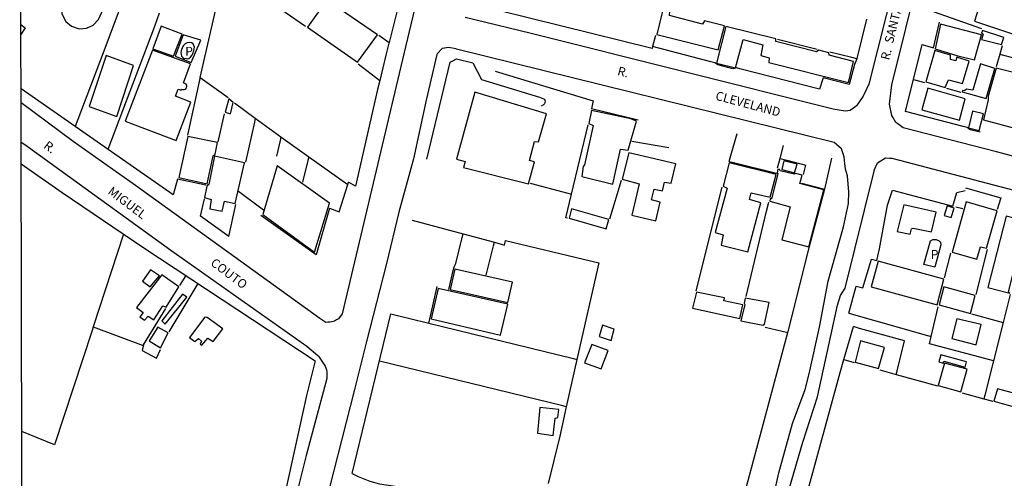
# Model space of a CAD drawing. Units: millimetres. Extents: x 178300 to 180721, y 1671502 to 1674279.
# Drawn here: x 178304 to 178581, y 1672432 to 1672561 of the extents above; entities that cross this region are included whole.
import ezdxf
from ezdxf.enums import TextEntityAlignment as Align

# ---------------------------------------------------------------- set-up
doc = ezdxf.new("R2010")
doc.units = ezdxf.units.MM
doc.header["$LTSCALE"] = 10
for name, color, linetype in [('V-EDIFICACAO', 7, 'Continuous'), ('V-EDIFICACAO_IDENTIFICADA', 6, 'Continuous'), ('V-LOTE', 1, 'Continuous'), ('V-NOME_DOS_LOGRADOUROS', 7, 'Continuous'), ('V-QUADRA', 2, 'Continuous'), ('V-TESTADA', 250, 'Continuous'), ('X-LIMITE_5000', 7, 'Continuous')]:
    doc.layers.add(name, color=color, linetype=linetype)

msp = doc.modelspace()

# ---------------------------------------------------------------- linework, layer by layer
at = {"layer": 'V-EDIFICACAO'}
for points in [[(178321.57, 1672569.94), (178319.18, 1672569.75), (178317.54, 1672568.89), (178315.71, 1672566.6), (178315.24, 1672564.85), (178315.37, 1672562.69), (178316.52, 1672560.5), (178318.09, 1672559.2), (178320.26, 1672558.51), (178322.39, 1672558.64), (178324.26, 1672559.5), (178325.78, 1672561.12), (178326.69, 1672563.15), (178326.64, 1672565.84), (178326, 1672567.32), (178323.9, 1672569.06), (178321.57, 1672569.94)], [(178575.12, 1672569), (178572.47, 1672560.66), (178583.45, 1672557.02), (178585.34, 1672562.72), (178583.67, 1672563.47), (178584.43, 1672565.89), (178575.12, 1672569)], [(178390.07, 1672566.67), (178384.61, 1672558.99), (178398.71, 1672549.07), (178404.27, 1672556.83), (178390.07, 1672566.67)], [(178486.54, 1672562.19), (178486.62, 1672563.38), (178484.72, 1672563.8), (178484.72, 1672563.8), (178482.98, 1672556.9), (178500.26, 1672552.56), (178502.01, 1672559.35), (178496.37, 1672560.78), (178495.81, 1672559.8), (178486.54, 1672562.19)], [(178343.37, 1672559.22), (178341.01, 1672552.88), (178346.84, 1672550.74), (178349.34, 1672557), (178343.37, 1672559.22)], [(178562.88, 1672559.79), (178561.36, 1672552.87), (178567.75, 1672550.86), (178572.42, 1672549.75), (178574.42, 1672556.81), (178562.88, 1672559.79)], [(178349.62, 1672556.79), (178347.34, 1672550.79), (178351.85, 1672548.98), (178354.55, 1672555.27), (178349.62, 1672556.79)], [(178502.43, 1672559.17), (178499.82, 1672548.81), (178505.11, 1672547.5), (178507.27, 1672555.43), (178512.82, 1672554.01), (178512.25, 1672551), (178514.6, 1672550.29), (178514.57, 1672548.98), (178536.94, 1672543.33), (178538.35, 1672549.31), (178531.55, 1672551.03), (178531.42, 1672551.71), (178528.61, 1672552.44), (178527.99, 1672551.97), (178516.52, 1672554.95), (178516.49, 1672555.64), (178502.43, 1672559.17)], [(178574.67, 1672558.03), (178574.4, 1672557.28), (178574.9, 1672556.93), (178574.44, 1672555.47), (178580.02, 1672554.09), (178580.67, 1672556.04), (178574.67, 1672558.03)], [(178349.193, 1672552.942), (178349.021, 1672552.265), (178348.967, 1672551.688), (178349.003, 1672551.319), (178349.148, 1672550.814), (178349.355, 1672550.489), (178349.554, 1672550.282), (178349.987, 1672550.047), (178350.095, 1672550.21), (178350.663, 1672550.002), (178351.195, 1672550.119), (178351.682, 1672550.453), (178352.016, 1672550.922), (178352.323, 1672551.526), (178352.576, 1672552.311), (178352.711, 1672552.797), (178352.729, 1672553.329), (178352.594, 1672553.816), (178352.395, 1672554.204), (178351.908, 1672554.529), (178351.31, 1672554.64), (178350.663, 1672554.52), (178350.149, 1672554.204), (178349.671, 1672553.753), (178349.193, 1672552.942)], [(178327.86, 1672550.94), (178323.11, 1672536.63), (178330.87, 1672533.72), (178335.58, 1672548.1), (178327.86, 1672550.94)], [(178340.98, 1672552.46), (178333.24, 1672532.41), (178347.58, 1672526.97), (178351.73, 1672537.81), (178347.378, 1672539.464), (178347.378, 1672539.464), (178348.17, 1672541.45), (178349.01, 1672541.2), (178349.128, 1672541.512), (178349.462, 1672541.395), (178349.85, 1672541.341), (178350.274, 1672541.485), (178350.49, 1672541.809), (178350.617, 1672542.224), (178350.58, 1672542.63), (178350.445, 1672542.882), (178350.247, 1672543), (178349.876, 1672543.191), (178349.69, 1672543.29), (178351.69, 1672548.59), (178340.98, 1672552.46)], [(178567.51, 1672550.47), (178567.18, 1672549.43), (178565.72, 1672549.79), (178565.69, 1672551.07), (178561.24, 1672552.38), (178558.75, 1672543.5), (178564.23, 1672541.97), (178565.14, 1672544.1), (178569.11, 1672543.05), (178570.92, 1672549.39), (178567.51, 1672550.47)], [(178574.14, 1672548.63), (178571.98, 1672541.18), (178570.2, 1672541.46), (178569.67, 1672541.03), (178569.1, 1672541.14), (178568.98, 1672540.68), (178575.74, 1672538.83), (178578.19, 1672547.29), (178574.14, 1672548.63)], [(178578.54, 1672547.42), (178576.32, 1672539.52), (178576.35, 1672538.47), (178574.95, 1672532.83), (178585.46, 1672530.05), (178589.13, 1672544.72), (178589.13, 1672544.72), (178589.13, 1672544.72), (178589.13, 1672544.72), (178578.54, 1672547.42)], [(178431.72, 1672540.65), (178426.54, 1672521.72), (178428.96, 1672521.12), (178428.55, 1672519.42), (178446.82, 1672514.79), (178448.52, 1672520.94), (178447.15, 1672521.4), (178448.53, 1672526.7), (178449.66, 1672526.63), (178451.88, 1672534.52), (178431.72, 1672540.65)], [(178559.31, 1672541.71), (178557.66, 1672535.62), (178568.22, 1672532.74), (178569.81, 1672538.76), (178559.31, 1672541.71)], [(178361.4, 1672534.97), (178362.93, 1672534.54), (178363.7, 1672537.72), (178362.41, 1672538.71), (178361.4, 1672534.97)], [(178464.59, 1672535.41), (178463.82, 1672531.81), (178465.09, 1672531.25), (178462.61, 1672520.11), (178462.28, 1672519.7), (178461.85, 1672516.86), (178470.56, 1672514.7), (178472.79, 1672524.58), (178474.92, 1672524.24), (178477.27, 1672532.49), (178475.64, 1672533.11), (178464.59, 1672535.41)], [(178571.87, 1672535.23), (178570.76, 1672530.61), (178573.77, 1672529.83), (178574.98, 1672534.52), (178571.87, 1672535.23)], [(178350.93, 1672528.17), (178348.32, 1672516.55), (178356.34, 1672514.79), (178358.07, 1672522.71), (178358.57, 1672523.12), (178359.26, 1672526.39), (178350.93, 1672528.17)], [(178475.06, 1672523.55), (178473.22, 1672516.13), (178478, 1672514.8), (178475.96, 1672505.97), (178482.69, 1672504.32), (178483.94, 1672509.59), (178481.51, 1672510.26), (178482.24, 1672513.29), (178484.54, 1672512.82), (178485.18, 1672515.21), (178487.05, 1672514.93), (178488.34, 1672520.44), (178475.06, 1672523.55)], [(178358.45, 1672522.54), (178356.82, 1672514.55), (178356.23, 1672514.12), (178355.55, 1672510.93), (178357.49, 1672510.41), (178357.06, 1672507.74), (178360.52, 1672507.09), (178361.23, 1672509.86), (178364.26, 1672509.23), (178366.82, 1672520.67), (178358.45, 1672522.54)], [(178503.4, 1672520.74), (178501.69, 1672514.17), (178502.79, 1672513.6), (178499.42, 1672501.09), (178501.67, 1672500.38), (178501.08, 1672497.49), (178508.62, 1672495.64), (178512.28, 1672509.45), (178509.08, 1672510.4), (178509.55, 1672512.24), (178514.9, 1672510.98), (178516.64, 1672517.4), (178503.4, 1672520.74)], [(178518.8, 1672521.3), (178518.19, 1672518.79), (178521.73, 1672517.92), (178522.49, 1672520.37), (178518.8, 1672521.3)], [(178376.03, 1672519.9), (178372.05, 1672506.13), (178386.61, 1672495.51), (178390.8, 1672509.31), (178376.03, 1672519.9)], [(178523.27, 1672514.84), (178523.89, 1672517.2), (178522.13, 1672517.68), (178521.62, 1672517.48), (178517.71, 1672518.46), (178517.65, 1672518.78), (178517.09, 1672518.88), (178516.86, 1672517.88), (178517.11, 1672517.61), (178515.26, 1672510.52), (178514.95, 1672510.55), (178514.8, 1672509.94), (178520.53, 1672508.32), (178518.19, 1672498.98), (178525.77, 1672497.05), (178530.03, 1672513.05), (178523.27, 1672514.84)], [(178570.11, 1672509.69), (178566.19, 1672495.55), (178573.15, 1672493.59), (178574.11, 1672497.07), (178575.84, 1672496.61), (178578.87, 1672507.2), (178570.11, 1672509.69)], [(178458.92, 1672507.73), (178458.29, 1672505.06), (178468.75, 1672502.08), (178469.43, 1672504.72), (178458.92, 1672507.73)], [(178552.55, 1672508.89), (178550.69, 1672501.37), (178554.29, 1672500.6), (178554.73, 1672502.07), (178555.14, 1672502.31), (178560.31, 1672501.25), (178561.67, 1672506.82), (178552.55, 1672508.89)], [(178564.78, 1672508.56), (178563.88, 1672505.82), (178565.86, 1672505.26), (178566.69, 1672507.97), (178564.78, 1672508.56)], [(178576.19, 1672485.52), (178582.37, 1672483.97), (178582.05, 1672484.38), (178584.01, 1672492.1), (178584.64, 1672492.61), (178587.55, 1672504.06), (178581.42, 1672505.67), (178576.19, 1672485.52)], [(178558.16, 1672492.02), (178560.05, 1672498.67), (178560.76, 1672499.06), (178561.68, 1672499.06), (178562.46, 1672498.7), (178562.9, 1672498.34), (178562.98, 1672497.61), (178561.26, 1672491.27), (178558.16, 1672492.02)], [(178545.32, 1672493.02), (178543.36, 1672485.72), (178561.98, 1672480.68), (178563.81, 1672487.92), (178545.32, 1672493.02)], [(178340.37, 1672490.55), (178338.11, 1672487.32), (178340.3, 1672485.72), (178342.93, 1672488.87), (178340.37, 1672490.55)], [(178426.14, 1672490.7), (178424.79, 1672485), (178441.06, 1672481.29), (178442.38, 1672487.09), (178426.14, 1672490.7)], [(178336.4, 1672479.91), (178338.27, 1672478.55), (178337.38, 1672477.3), (178338.72, 1672476.36), (178339.71, 1672477.46), (178341.36, 1672476.45), (178343.88, 1672480.38), (178344.77, 1672480.05), (178348.36, 1672485.76), (178343.58, 1672489.09), (178336.4, 1672479.91)], [(178421.44, 1672485.28), (178419.45, 1672476.69), (178438.92, 1672472.13), (178440.98, 1672480.83), (178421.44, 1672485.28)], [(178563.78, 1672485.75), (178562.48, 1672480.68), (178571.3, 1672478.2), (178572.62, 1672483.35), (178563.78, 1672485.75)], [(178343.55, 1672476.16), (178344.53, 1672475.25), (178350.58, 1672482.88), (178349.41, 1672483.7), (178343.55, 1672476.16)], [(178494.15, 1672484.22), (178493.03, 1672479.71), (178506.38, 1672476.8), (178507.2, 1672480.71), (178501.9, 1672481.84), (178502, 1672482.63), (178494.15, 1672484.22)], [(178507.86, 1672482.57), (178507.54, 1672481.1), (178507.75, 1672480.73), (178506.65, 1672476.19), (178512.85, 1672474.95), (178513.35, 1672475.22), (178514.63, 1672481.34), (178507.86, 1672482.57)], [(178355.72, 1672477.19), (178351.32, 1672471.46), (178352.85, 1672470.33), (178353.87, 1672471.19), (178354.73, 1672470.43), (178354.35, 1672469.61), (178354.83, 1672469.27), (178356.49, 1672471.31), (178358, 1672470.38), (178360.71, 1672473.93), (178356.34, 1672477.08), (178355.72, 1672477.19)], [(178567.45, 1672476.73), (178566.1, 1672471.15), (178572.97, 1672469.44), (178574.33, 1672475.1), (178567.45, 1672476.73)], [(178342.47, 1672474.38), (178339.99, 1672470.56), (178343.24, 1672468.54), (178345.36, 1672472.76), (178342.47, 1672474.38)], [(178467.68, 1672474.93), (178466.77, 1672471.71), (178470.09, 1672470.59), (178470.99, 1672473.85), (178467.68, 1672474.93)], [(178540.37, 1672470.55), (178538.88, 1672464.5), (178545.44, 1672462.74), (178547.07, 1672468.69), (178540.37, 1672470.55)], [(178464.64, 1672469.53), (178462.62, 1672464.31), (178467.31, 1672462.6), (178469.28, 1672467.84), (178464.64, 1672469.53)], [(178563.01, 1672466.61), (178562.43, 1672464.65), (178563.6, 1672464.26), (178563.85, 1672464.81), (178569.82, 1672463.11), (178570.21, 1672464.59), (178563.01, 1672466.61)], [(178564.02, 1672464.24), (178562.26, 1672457.97), (178568.57, 1672456.19), (178570.37, 1672462.52), (178564.02, 1672464.24)], [(178578.94, 1672457.03), (178577.94, 1672453.54), (178586.02, 1672451.23), (178587.04, 1672454.83), (178578.94, 1672457.03)], [(178450.01, 1672451.69), (178449.41, 1672444.47), (178453.8, 1672443.88), (178454.37, 1672448.76), (178455.09, 1672448.87), (178455.35, 1672451.15), (178450.01, 1672451.69)]]:
    msp.add_lwpolyline(points, close=True, dxfattribs=at)
at = {"layer": 'V-EDIFICACAO_IDENTIFICADA'}
msp.add_lwpolyline([(178303.89, 1672559.68), (178305.04, 1672558.76), (178305.04, 1672558.76), (178303.9, 1672556.91)], dxfattribs=at)
at = {"layer": 'V-LOTE'}
for points in [[(178361.48, 1672575.31), (178377.11, 1672564.02), (178384.06, 1672559.24)], [(178354.4, 1672544.76), (178360.01, 1672569.35)], [(178410.48, 1672566.31), (178409.16, 1672560.99)], [(178481.64, 1672552.94), (178430.04, 1672565.67)], [(178331.73, 1672564.22), (178326.77, 1672550.93), (178319.16, 1672530.96)], [(178342.84, 1672562.93), (178341.54, 1672559.17), (178328.41, 1672524.49)], [(178574.5, 1672558.44), (178560.91, 1672563.25)], [(178409.16, 1672560.99), (178407.58, 1672554.63)], [(178542.05, 1672561.21), (178539.39, 1672550.45), (178539.29, 1672550.04)], [(178560.9, 1672553.16), (178562.59, 1672560.39)], [(178404.66, 1672556.7), (178407.58, 1672554.63)], [(178482.64, 1672556.63), (178481.79, 1672553.49)], [(178407.54, 1672554.47), (178406.7, 1672551.1)], [(178407.58, 1672554.63), (178407.54, 1672554.47)], [(178517, 1672555.54), (178528.17, 1672552.7)], [(178570.37, 1672530.67), (178569.23, 1672530.97), (178553, 1672535.21), (178557.69, 1672554.04)], [(178557.69, 1672554.04), (178560.9, 1672553.16)], [(178580.25, 1672553.71), (178579.59, 1672551.33)], [(178406.7, 1672551.1), (178404.93, 1672543.94)], [(178481.79, 1672553.49), (178481.64, 1672552.94)], [(178481.79, 1672553.49), (178481.76, 1672553.5)], [(178499.33, 1672548.87), (178498.21, 1672549.17), (178481.79, 1672553.49)], [(178539.29, 1672550.04), (178537.88, 1672550.38), (178531.74, 1672551.87)], [(178579.59, 1672551.33), (178578.6, 1672547.78)], [(178579.59, 1672551.33), (178580.59, 1672551.07)], [(178580.59, 1672551.07), (178589.29, 1672548.8)], [(178398.88, 1672548.63), (178404.93, 1672543.94)], [(178418.25, 1672521.74), (178424.8, 1672549.07)], [(178424.8, 1672549.07), (178425.72, 1672549.56)], [(178425.72, 1672549.56), (178426.57, 1672550.01)], [(178426.57, 1672550.01), (178431.17, 1672548.89), (178433.65, 1672544.23)], [(178437.42, 1672546.53), (178465.08, 1672538.21)], [(178528.82, 1672541.51), (178506.37, 1672547.24), (178505.43, 1672547.48)], [(178350.9, 1672528.53), (178354.33, 1672544.43), (178354.4, 1672544.76)], [(178354.4, 1672544.76), (178362.21, 1672539.09)], [(178404.93, 1672543.94), (178404.29, 1672541.37)], [(178433.65, 1672544.23), (178449.92, 1672539.21), (178451.39, 1672538.62), (178451.51, 1672538.09), (178451.34, 1672537.32), (178451.1, 1672537.03), (178450.39, 1672536.67)], [(178529.79, 1672544.7), (178528.82, 1672541.51)], [(178555.3, 1672544.17), (178558.4, 1672543.37)], [(178346.73, 1672511.65), (178303.93, 1672541.58)], [(178404.29, 1672541.37), (178398.15, 1672514.12)], [(178564.56, 1672541.78), (178568.57, 1672540.63)], [(178364.05, 1672537.59), (178369.9, 1672533.29)], [(178465.08, 1672538.21), (178464.55, 1672536.02)], [(178359.43, 1672526.67), (178361.26, 1672534.56)], [(178369.9, 1672533.29), (178369.66, 1672532.2), (178367.14, 1672520.88)], [(178369.9, 1672533.29), (178377.08, 1672528.01)], [(178458.94, 1672511.88), (178463.65, 1672531.46)], [(178503.35, 1672521.11), (178503.65, 1672522.15), (178505.61, 1672528.99)], [(178377.08, 1672528.01), (178376.86, 1672527.01), (178375.9, 1672522.6)], [(178377.08, 1672528.01), (178377.72, 1672527.54), (178384.97, 1672522.37)], [(178475.93, 1672526.82), (178486.37, 1672525.05)], [(178517.69, 1672521.97), (178518.63, 1672525.57)], [(178303.97, 1672520.41), (178315.51, 1672512.32), (178338.53, 1672496.75), (178386.78, 1672464.93), (178384.36, 1672455.14), (178377.28, 1672423.09), (178374.33, 1672406.92), (178372.32, 1672391.69), (178370.96, 1672376.4), (178370.19, 1672361.11), (178369.95, 1672345.77), (178370.36, 1672336.45), (178370.3, 1672329.6), (178369.36, 1672315.38), (178367.83, 1672301.1), (178365.65, 1672287.23), (178363.64, 1672279.38), (178361.93, 1672274.13)], [(178384.73, 1672521.36), (178383.23, 1672515.24)], [(178384.97, 1672522.37), (178384.73, 1672521.36)], [(178384.97, 1672522.37), (178395.94, 1672514.56)], [(178516.99, 1672519.3), (178517.69, 1672521.97)], [(178532.19, 1672522.04), (178530.18, 1672513.3)], [(178524.26, 1672517.44), (178524.94, 1672520.09)], [(178347.97, 1672516.14), (178346.73, 1672511.65)], [(178395.94, 1672514.56), (178396.16, 1672515.26)], [(178398.15, 1672514.12), (178396.16, 1672515.26)], [(178447.33, 1672515.01), (178457.88, 1672512.17)], [(178469.77, 1672504.89), (178472.99, 1672515.78)], [(178372.16, 1672507.34), (178365.19, 1672512.6)], [(178393.51, 1672506.87), (178395.94, 1672514.56)], [(178457.88, 1672512.17), (178458.94, 1672511.88)], [(178494.09, 1672484.64), (178501.37, 1672513.83)], [(178530.18, 1672513.3), (178530.17, 1672513.28)], [(178545.74, 1672496.45), (178547.93, 1672508.73), (178549.4, 1672512.98), (178566.39, 1672508.5)], [(178566.39, 1672508.5), (178567.51, 1672512.36)], [(178567.51, 1672512.36), (178569.78, 1672512.89)], [(178569.94, 1672513.69), (178579.83, 1672510.8)], [(178354.51, 1672505.69), (178355.58, 1672510.59)], [(178457.84, 1672505.13), (178457.33, 1672505.22), (178458.94, 1672511.88)], [(178508.1, 1672483.06), (178513.85, 1672507.11), (178514.57, 1672509.58)], [(178579.83, 1672510.8), (178578.86, 1672507.55)], [(178362.42, 1672499.97), (178364.37, 1672508.94)], [(178390.8, 1672507.88), (178393.51, 1672506.87)], [(178567.21, 1672508.32), (178569.16, 1672507.79)], [(178362.42, 1672499.97), (178354.51, 1672505.69)], [(178414.08, 1672504.5), (178428.42, 1672500.66)], [(178332.79, 1672500.63), (178324.21, 1672474.48), (178324.26, 1672474.46)], [(178425.88, 1672491.34), (178426.39, 1672492.34), (178428.18, 1672499.66)], [(178428.18, 1672499.66), (178428.42, 1672500.66)], [(178428.42, 1672500.66), (178437.24, 1672498.3)], [(178436.99, 1672497.3), (178437.24, 1672498.3)], [(178437.24, 1672498.3), (178440.09, 1672497.54), (178440.38, 1672498.78), (178466.65, 1672492.52), (178460.5, 1672465.28)], [(178434.89, 1672489), (178436.99, 1672497.3)], [(178525.76, 1672496.78), (178519.92, 1672473.11), (178505.76, 1672420.53)], [(178544.94, 1672493.18), (178545.74, 1672496.45)], [(178572.92, 1672483.62), (178576.08, 1672496.25)], [(178540.96, 1672485.51), (178543.47, 1672493.59)], [(178543.47, 1672493.59), (178544.94, 1672493.18)], [(178563.99, 1672488.28), (178565.82, 1672495.25)], [(178348.63, 1672486.13), (178350.38, 1672488.93)], [(178345.62, 1672473.08), (178353.79, 1672486.68)], [(178537.07, 1672478.31), (178539.16, 1672485.98)], [(178539.16, 1672485.98), (178540.96, 1672485.51)], [(178582.51, 1672483.61), (178580.52, 1672475.71)], [(178338.45, 1672469.35), (178344.74, 1672479.67)], [(178560.27, 1672471.71), (178562.18, 1672480.09)], [(178397.22, 1672433.15), (178408.07, 1672478.18)], [(178408.07, 1672478.18), (178418.77, 1672475.55)], [(178537.07, 1672478.31), (178559.23, 1672472)], [(178571.64, 1672478.09), (178580.52, 1672475.71)], [(178324.26, 1672474.46), (178323.93, 1672473.46), (178313.39, 1672441.25), (178304.12, 1672445)], [(178324.26, 1672474.46), (178338.35, 1672469.19), (178338.45, 1672469.35)], [(178418.77, 1672475.55), (178459.48, 1672465.54)], [(178513.52, 1672474.39), (178519.86, 1672472.9)], [(178535.66, 1672465.24), (178538.34, 1672474.56)], [(178550.66, 1672462.07), (178552.74, 1672470.51), (178540.04, 1672473.97), (178538.34, 1672474.56)], [(178580.52, 1672475.71), (178577.8, 1672464.89)], [(178559.23, 1672472), (178560.27, 1672471.71)], [(178576.77, 1672465.16), (178559.8, 1672469.65), (178560.27, 1672471.71)], [(178338.45, 1672469.35), (178338.07, 1672467.77), (178342.05, 1672465.67), (178343.2, 1672468.09)], [(178460.5, 1672465.28), (178457.48, 1672451.92)], [(178459.48, 1672465.54), (178460.5, 1672465.28)], [(178534.62, 1672461.64), (178535.66, 1672465.24)], [(178535.66, 1672465.24), (178538.53, 1672464.4)], [(178577.8, 1672464.89), (178576.77, 1672465.16)], [(178456.48, 1672452.17), (178404.87, 1672464.81)], [(178545.75, 1672462.36), (178550.41, 1672461.06)], [(178577.8, 1672464.89), (178575.36, 1672455.19)], [(178525.08, 1672426.58), (178534.62, 1672461.64)], [(178550.41, 1672461.06), (178550.66, 1672462.07)], [(178550.41, 1672461.06), (178562.04, 1672457.82)], [(178568.94, 1672455.88), (178575.11, 1672454.19)], [(178575.36, 1672455.19), (178575.11, 1672454.19)], [(178575.11, 1672454.19), (178577.62, 1672453.49)], [(178457.48, 1672451.92), (178455.62, 1672443.66), (178452.34, 1672430.34)], [(178457.48, 1672451.92), (178456.48, 1672452.17)], [(178397.22, 1672433.15), (178398.91, 1672432.3), (178402.13, 1672431), (178404.84, 1672430.23), (178409.27, 1672429.58)]]:
    msp.add_lwpolyline(points, dxfattribs=at)
at = {"layer": 'V-QUADRA'}
for points in [[(178554.98, 1672591.78), (178542.71, 1672542.84), (178541.06, 1672539.54), (178539.23, 1672536.77), (178538.78, 1672536.44), (178537.46, 1672535.47), (178536.77, 1672535.35), (178536.05, 1672535.23), (178532.62, 1672535.82), (178447.21, 1672557.26), (178428.97, 1672561.7)], [(178676.94, 1672497.65), (178578.65, 1672523.79), (178552.33, 1672530.57), (178550.87, 1672531.66), (178550.27, 1672532.11), (178549.42, 1672533.55), (178549.15, 1672534), (178548.56, 1672537.24), (178549.15, 1672542.67), (178560.88, 1672590.01)], [(178414.82, 1672564.44), (178412.19, 1672553.36), (178394.34, 1672478.15), (178393.34, 1672476.74), (178392.73, 1672476.4), (178392.16, 1672476.09), (178390.98, 1672475.79), (178390.35, 1672475.76), (178389.8, 1672475.73), (178388.09, 1672476.79), (178336.18, 1672514.28), (178318.6, 1672526.73), (178303.93, 1672537.65)], [(178511.24, 1672406), (178517.32, 1672433.32), (178521.15, 1672447.19), (178524.81, 1672456.81), (178525.93, 1672461.24), (178528.76, 1672474.34), (178531.24, 1672487.32), (178535.55, 1672502.66), (178536.97, 1672509.21), (178537.08, 1672512.4), (178536.67, 1672517), (178536.08, 1672518.95), (178535.95, 1672520.53), (178535.95, 1672520.53), (178535.79, 1672522.37), (178535.02, 1672524.67), (178534.26, 1672525.32), (178534.26, 1672525.32), (178532.95, 1672526.44), (178426.58, 1672552.79), (178426.58, 1672552.79), (178426.33, 1672552.85), (178424.44, 1672553.2), (178422.55, 1672552.9), (178421.08, 1672551.43), (178421.04, 1672551.26), (178421.04, 1672551.26), (178418.01, 1672538.33), (178414.47, 1672521.81), (178410.28, 1672506.76), (178406.86, 1672492.36), (178401.25, 1672470.35), (178401.25, 1672470.35), (178397.81, 1672456.83), (178397.81, 1672456.83), (178388.32, 1672419.58)], [(178303.95, 1672526.56), (178304.96, 1672525.83), (178346.14, 1672496.04), (178384.37, 1672469.01), (178387.52, 1672466.35), (178387.73, 1672466.18), (178389.62, 1672463.4), (178389.97, 1672462.31), (178390.09, 1672461.93), (178390.09, 1672459.86), (178384.2, 1672438.2), (178380.6, 1672423.56)], [(178520.36, 1672429.13), (178524.14, 1672441.94), (178528.27, 1672454.75), (178533.87, 1672480.6), (178534.7, 1672483.26), (178535.99, 1672485.38), (178544.21, 1672518.37), (178544.31, 1672518.79), (178545.14, 1672520.68), (178547.38, 1672522.1), (178548.59, 1672522.06), (178549.15, 1672522.04), (178671.63, 1672489.92)]]:
    msp.add_lwpolyline(points, dxfattribs=at)
at = {"layer": 'V-TESTADA'}
for points in [[(178410.48, 1672566.31), (178409.16, 1672560.99)], [(178481.64, 1672552.94), (178430.04, 1672565.67)], [(178409.16, 1672560.99), (178407.58, 1672554.63)], [(178542.04, 1672561.21), (178539.39, 1672550.45), (178539.29, 1672550.04)], [(178560.9, 1672553.16), (178562.59, 1672560.39)], [(178407.54, 1672554.47), (178406.7, 1672551.1)], [(178407.58, 1672554.63), (178407.54, 1672554.47)], [(178570.37, 1672530.67), (178569.23, 1672530.97), (178553, 1672535.21), (178557.69, 1672554.04)], [(178406.7, 1672551.1), (178404.93, 1672543.94)], [(178481.79, 1672553.49), (178481.76, 1672553.5)], [(178499.33, 1672548.87), (178498.21, 1672549.17), (178481.79, 1672553.49)], [(178418.25, 1672521.74), (178424.8, 1672549.07)], [(178424.8, 1672549.07), (178425.72, 1672549.56)], [(178425.72, 1672549.56), (178426.57, 1672550.01)], [(178426.57, 1672550.01), (178431.17, 1672548.89), (178433.65, 1672544.23)], [(178505.43, 1672547.48), (178504.37, 1672547.23), (178500.21, 1672548.29), (178499.33, 1672548.87)], [(178539.29, 1672550.04), (178538.63, 1672548.45), (178537.19, 1672542.75), (178529.79, 1672544.7)], [(178437.42, 1672546.53), (178465.08, 1672538.21)], [(178528.82, 1672541.51), (178506.37, 1672547.24), (178505.43, 1672547.48)], [(178404.93, 1672543.94), (178404.29, 1672541.37)], [(178346.73, 1672511.65), (178303.93, 1672541.58)], [(178404.29, 1672541.37), (178398.15, 1672514.12)], [(178464.55, 1672536.02), (178477.7, 1672532.84)], [(178574.09, 1672529.37), (178571.23, 1672530.04), (178570.37, 1672530.67)], [(178475.93, 1672526.82), (178486.37, 1672525.05)], [(178303.97, 1672520.41), (178315.51, 1672512.32), (178338.53, 1672496.75), (178386.78, 1672464.93), (178384.36, 1672455.14), (178377.28, 1672423.09), (178374.33, 1672406.92), (178372.32, 1672391.69), (178370.96, 1672376.4), (178370.19, 1672361.11), (178369.95, 1672345.77), (178370.36, 1672336.45), (178370.3, 1672329.6), (178369.36, 1672315.38), (178367.83, 1672301.1), (178365.65, 1672287.23), (178363.64, 1672279.38), (178361.93, 1672274.13)], [(178503.35, 1672521.11), (178504.17, 1672520.9), (178516.68, 1672517.79)], [(178517.69, 1672521.97), (178519.57, 1672521.48)], [(178519.57, 1672521.48), (178524.94, 1672520.09)], [(178532.19, 1672522.04), (178530.18, 1672513.3)], [(178355.99, 1672514.43), (178347.97, 1672516.14)], [(178395.94, 1672514.56), (178396.16, 1672515.26)], [(178523.7, 1672514.96), (178530.18, 1672513.3)], [(178372.16, 1672507.34), (178365.19, 1672512.6)], [(178393.51, 1672506.87), (178395.94, 1672514.56)], [(178530.17, 1672513.28), (178525.76, 1672496.78)], [(178530.18, 1672513.3), (178530.17, 1672513.28)], [(178545.74, 1672496.45), (178547.93, 1672508.73), (178549.4, 1672512.98), (178566.39, 1672508.5)], [(178567.51, 1672512.36), (178569.78, 1672512.89)], [(178569.94, 1672513.69), (178579.83, 1672510.8)], [(178390.8, 1672507.88), (178387.02, 1672494.77), (178371.45, 1672505.87)], [(178362.42, 1672499.97), (178354.51, 1672505.69)], [(178525.76, 1672496.78), (178519.92, 1672473.11), (178505.76, 1672420.53)], [(178540.96, 1672485.51), (178543.47, 1672493.59)], [(178424.41, 1672485.03), (178425.65, 1672490.34), (178425.88, 1672491.34)], [(178418.77, 1672475.55), (178419.21, 1672477.47), (178421.1, 1672485.85)], [(178537.07, 1672478.31), (178539.16, 1672485.98)], [(178397.22, 1672433.15), (178408.07, 1672478.18)], [(178535.66, 1672465.24), (178538.34, 1672474.56)], [(178534.62, 1672461.64), (178535.66, 1672465.24)], [(178525.08, 1672426.58), (178534.62, 1672461.64)]]:
    msp.add_lwpolyline(points, dxfattribs=at)
at = {"layer": 'X-LIMITE_5000'}
msp.add_lwpolyline([(178304.67, 1672165.33), (178303.95, 1672526.56), (178303.94, 1672531.96), (178303.93, 1672537.65), (178303.9, 1672557.33), (178303.89, 1672559.68), (178303.83, 1672591.04), (178303.8, 1672605.66), (178303.79, 1672611.36), (178303.78, 1672616.11), (178303.7, 1672656.04), (178303.68, 1672664.92), (178303.68, 1672666.57), (178303.68, 1672667.21), (178303.68, 1672668.57), (178303.64, 1672684.41), (178303.62, 1672695.29), (178303.61, 1672698.35), (178303.6, 1672703.28), (178303.6, 1672704.99), (178303.59, 1672709.65), (178303.54, 1672737.65)], dxfattribs=at)

# ---------------------------------------------------------------- texts
at = {"layer": 'V-NOME_DOS_LOGRADOUROS'}
for s, rotation, p in [('SANTA', 76, (178549.559, 1672559.677)), ('R.', 76, (178547.582, 1672551.306)), ('R.', 345, (178473.529, 1672546.325)), ('CLEVELAND', 345, (178508.687, 1672537.33)), ('R.', 323, (178312.063, 1672525.149)), ('MIGUEL', 323, (178333.863, 1672509.437)), ('COUTO', 323, (178362.508, 1672489.51))]:
    msp.add_text(s, height=2.5, rotation=rotation, dxfattribs=at).set_placement(p, align=Align.MIDDLE_CENTER)
for p in [(178351.25, 1672552.15), (178561.23, 1672494.89)]:
    msp.add_text('P', height=2.5, dxfattribs=at).set_placement(p, align=Align.MIDDLE_CENTER)

doc.saveas('drawing.dxf')
